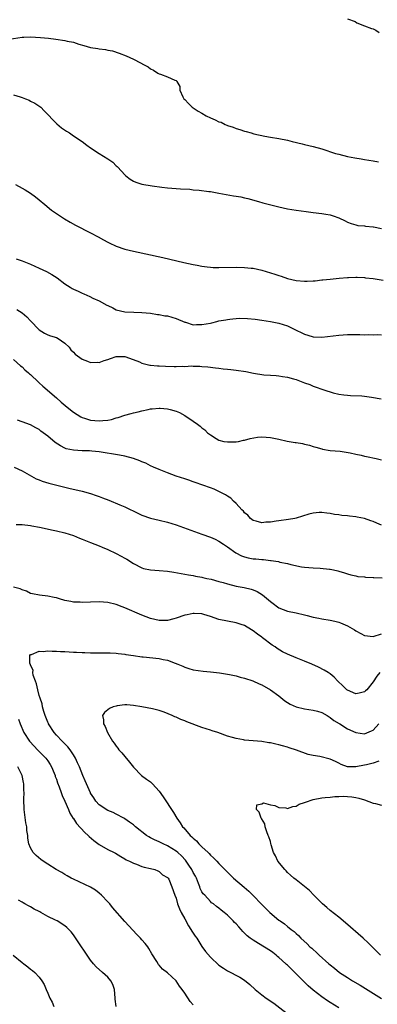
# Model space of a CAD drawing. Units: inches. Extents: x 2496527 to 2499000, y 1476000 to 1479000.
# Drawn here: x 2498080 to 2498164, y 1478322 to 1478551 of the extents above; entities that cross this region are included whole.
import ezdxf

# ---------------------------------------------------------------- set-up
doc = ezdxf.new("R2010")
doc.units = ezdxf.units.IN
doc.header["$MEASUREMENT"] = 0
doc.layers.add('LD24961476_10ft', color=121, linetype='Continuous')

msp = doc.modelspace()

# ---------------------------------------------------------------- linework, layer by layer
at = {"layer": 'LD24961476_10ft'}
for points, elevation in [([(2498157, 1478551.66), (2498158.8, 1478551), (2498159.24, 1478550.76), (2498161, 1478550), (2498162.6, 1478549.4), (2498163, 1478549.29), (2498163.63, 1478549), (2498164.45, 1478548.45)], 8050), ([(2498077, 1478546.77), (2498081, 1478547.39), (2498081.4, 1478547.4), (2498083, 1478547.47), (2498085.33, 1478547.33), (2498087.13, 1478547.13), (2498088.91, 1478546.91), (2498091, 1478546.62), (2498091.53, 1478546.47), (2498093, 1478546.21), (2498094.22, 1478545.78), (2498095.46, 1478545.46), (2498097, 1478545), (2498098.71, 1478544.71), (2498099, 1478544.64), (2498100.48, 1478544.48), (2498101, 1478544.35), (2498102.15, 1478544.15), (2498103.66, 1478543.66), (2498105.35, 1478543), (2498107, 1478542.23), (2498108.64, 1478541.36), (2498109.37, 1478541), (2498110.43, 1478540.43), (2498111, 1478539.96), (2498111.7, 1478539.7), (2498112.74, 1478539), (2498113, 1478538.84), (2498113.3, 1478538.7), (2498115, 1478538.14), (2498116.67, 1478537.33), (2498117, 1478537.25), (2498117.13, 1478537.13), (2498117.15, 1478537), (2498117.82, 1478535.82), (2498117.84, 1478535), (2498118.57, 1478533.43), (2498118.81, 1478533), (2498119, 1478532.84), (2498119.85, 1478531.85), (2498120.74, 1478531), (2498121, 1478530.85), (2498122.11, 1478530.11), (2498123, 1478529.61), (2498124, 1478529), (2498125, 1478528.54), (2498126.11, 1478528.11), (2498127, 1478527.63), (2498127.51, 1478527.51), (2498128.41, 1478527), (2498128.83, 1478526.83), (2498129, 1478526.73), (2498130.33, 1478526.33), (2498131, 1478526.02), (2498131.84, 1478525.84), (2498133, 1478525.44), (2498133.38, 1478525.38), (2498134.52, 1478525), (2498135.16, 1478524.84), (2498137.73, 1478524.27), (2498139, 1478524.04), (2498141, 1478523.72), (2498143, 1478523.32), (2498144.1, 1478523), (2498146.46, 1478522.46), (2498147, 1478522.31), (2498149, 1478521.86), (2498151, 1478521.33), (2498154.25, 1478520.25), (2498155, 1478520.03), (2498157, 1478519.55), (2498158.77, 1478519.23), (2498160.19, 1478519), (2498161, 1478518.84), (2498163, 1478518.47), (2498164.29, 1478518.29)], 8040), ([(2498079, 1478533.91), (2498080.55, 1478533.45), (2498081, 1478533.3), (2498081.76, 1478533), (2498082.63, 1478532.63), (2498083, 1478532.45), (2498083.96, 1478531.96), (2498085.17, 1478531.17), (2498085.38, 1478531), (2498086.19, 1478530.19), (2498089.14, 1478527.14), (2498090.24, 1478526.24), (2498091.41, 1478525.41), (2498092.07, 1478525), (2498093, 1478524.36), (2498095, 1478523.03), (2498096.16, 1478522.16), (2498097, 1478521.56), (2498099, 1478520.23), (2498101.03, 1478519), (2498102.18, 1478518.18), (2498103, 1478517.37), (2498103.2, 1478517.2), (2498103.37, 1478517), (2498105, 1478515.2), (2498105.21, 1478515), (2498106.23, 1478514.23), (2498107, 1478513.77), (2498107.54, 1478513.54), (2498109, 1478513.03), (2498111.36, 1478512.64), (2498113.64, 1478512.36), (2498115, 1478512.23), (2498117.98, 1478511.98), (2498120.15, 1478511.85), (2498121, 1478511.75), (2498122.37, 1478511.63), (2498124.65, 1478511.35), (2498125, 1478511.31), (2498127, 1478510.96), (2498128.64, 1478510.64), (2498130.36, 1478510.36), (2498131, 1478510.24), (2498132.08, 1478510.08), (2498133, 1478509.85), (2498133.72, 1478509.72), (2498136.24, 1478509), (2498137.28, 1478508.72), (2498140.03, 1478508.03), (2498141, 1478507.76), (2498143, 1478507.31), (2498145, 1478506.96), (2498147.35, 1478506.65), (2498149, 1478506.47), (2498151, 1478506.21), (2498151.97, 1478506.03), (2498153, 1478505.86), (2498153.66, 1478505.66), (2498155, 1478505.2), (2498156.49, 1478504.49), (2498157, 1478504.21), (2498157.86, 1478503.86), (2498159, 1478503.52), (2498159.43, 1478503.43), (2498161, 1478503.34), (2498161.27, 1478503.27), (2498163, 1478503.12), (2498163.09, 1478503.09), (2498165, 1478502.7)], 8030), ([(2498079.44, 1478513), (2498081, 1478512.15), (2498081.73, 1478511.73), (2498082.95, 1478510.95), (2498084.1, 1478510.1), (2498085, 1478509.38), (2498086.29, 1478508.29), (2498087.88, 1478507), (2498089, 1478506.18), (2498090.92, 1478504.92), (2498092.21, 1478504.21), (2498093.51, 1478503.51), (2498097, 1478501.71), (2498098.76, 1478500.76), (2498100.02, 1478500.02), (2498101, 1478499.48), (2498101.31, 1478499.32), (2498103, 1478498.54), (2498105, 1478497.88), (2498107, 1478497.39), (2498113.9, 1478495.9), (2498118.79, 1478494.79), (2498121, 1478494.27), (2498121.88, 1478494.12), (2498123, 1478493.88), (2498124.24, 1478493.76), (2498125, 1478493.65), (2498125.62, 1478493.62), (2498127, 1478493.59), (2498131, 1478493.66), (2498133, 1478493.62), (2498134.53, 1478493.47), (2498135, 1478493.41), (2498137, 1478492.95), (2498139, 1478492.38), (2498140.06, 1478492.06), (2498141, 1478491.73), (2498141.56, 1478491.56), (2498143, 1478491.05), (2498145, 1478490.59), (2498147, 1478490.4), (2498147.6, 1478490.4), (2498149, 1478490.5), (2498149.51, 1478490.49), (2498151, 1478490.72), (2498151.29, 1478490.71), (2498153, 1478490.9), (2498155.07, 1478491.07), (2498157, 1478491.26), (2498157.25, 1478491.25), (2498159, 1478491.34), (2498159.3, 1478491.3), (2498161, 1478491.23), (2498161.2, 1478491.2), (2498163, 1478491), (2498165.36, 1478490.64)], 8020), ([(2498079.62, 1478495.62), (2498081, 1478495.13), (2498083, 1478494.34), (2498085, 1478493.47), (2498086.68, 1478492.68), (2498087.97, 1478491.97), (2498089.17, 1478491.17), (2498091, 1478489.81), (2498092.24, 1478489), (2498092.72, 1478488.72), (2498093, 1478488.57), (2498094.07, 1478488.07), (2498095, 1478487.59), (2498095.42, 1478487.42), (2498096.81, 1478486.81), (2498097.54, 1478486.46), (2498099, 1478485.81), (2498100.83, 1478484.83), (2498101, 1478484.72), (2498102.19, 1478484.19), (2498103, 1478483.73), (2498105, 1478483.26), (2498107.14, 1478483.14), (2498109, 1478483.09), (2498111, 1478482.92), (2498112.63, 1478482.63), (2498113, 1478482.62), (2498114.32, 1478482.32), (2498115, 1478482.27), (2498116, 1478482), (2498117, 1478481.72), (2498119, 1478480.86), (2498119.18, 1478480.82), (2498121, 1478480.24), (2498121.71, 1478480.29), (2498123, 1478480.25), (2498125, 1478480.63), (2498125.32, 1478480.68), (2498126.5, 1478481), (2498127, 1478481.11), (2498128.63, 1478481.37), (2498129, 1478481.46), (2498129.55, 1478481.55), (2498131.74, 1478481.74), (2498133.7, 1478481.7), (2498135.49, 1478481.49), (2498137, 1478481.28), (2498139.01, 1478480.99), (2498141, 1478480.59), (2498143, 1478479.96), (2498145, 1478478.99), (2498146.36, 1478478.36), (2498147, 1478477.99), (2498147.78, 1478477.78), (2498149, 1478477.38), (2498151, 1478477.32), (2498155, 1478477.79), (2498157, 1478477.92), (2498159.92, 1478477.92), (2498161, 1478477.89), (2498161.92, 1478477.92), (2498163, 1478477.88), (2498163.94, 1478477.94), (2498165, 1478477.9)], 8010), ([(2498079.8, 1478483.8), (2498081.04, 1478483.04), (2498082.1, 1478482.1), (2498083, 1478481.14), (2498085, 1478479.03), (2498086.23, 1478478.23), (2498087, 1478477.84), (2498087.61, 1478477.61), (2498089, 1478477.21), (2498089.41, 1478477), (2498091, 1478475.9), (2498091.97, 1478475), (2498092.37, 1478474.37), (2498093, 1478473.79), (2498093.36, 1478473.36), (2498093.91, 1478473), (2498095, 1478472.18), (2498096.27, 1478471.73), (2498097, 1478471.39), (2498098.52, 1478471.48), (2498099, 1478471.44), (2498100.16, 1478471.84), (2498101, 1478472.09), (2498101.69, 1478472.31), (2498103, 1478472.79), (2498105, 1478472.83), (2498105.24, 1478472.76), (2498108.46, 1478471.54), (2498109, 1478471.28), (2498110.82, 1478470.82), (2498111, 1478470.81), (2498112.63, 1478470.63), (2498113, 1478470.64), (2498114.54, 1478470.54), (2498116.49, 1478470.49), (2498117, 1478470.44), (2498118.52, 1478470.52), (2498119, 1478470.47), (2498120.6, 1478470.6), (2498121, 1478470.55), (2498122.55, 1478470.55), (2498123, 1478470.48), (2498124.38, 1478470.38), (2498126.16, 1478470.16), (2498127, 1478470.09), (2498127.95, 1478469.95), (2498129, 1478469.87), (2498129.75, 1478469.75), (2498131, 1478469.63), (2498133.27, 1478469.27), (2498135.08, 1478468.92), (2498137.45, 1478468.55), (2498139, 1478468.45), (2498140.39, 1478468.39), (2498141, 1478468.3), (2498141.85, 1478468.15), (2498143, 1478468), (2498144.41, 1478467.59), (2498145, 1478467.44), (2498147, 1478466.68), (2498148.24, 1478466.24), (2498149, 1478465.92), (2498149.68, 1478465.68), (2498151, 1478465.17), (2498151.5, 1478465), (2498153.65, 1478464.35), (2498155, 1478464.03), (2498156.17, 1478463.83), (2498157, 1478463.75), (2498157.74, 1478463.74), (2498160.36, 1478463.64), (2498161, 1478463.58), (2498162.67, 1478463.33), (2498164.89, 1478462.89)], 8000), ([(2498079, 1478472.08), (2498080.64, 1478470.64), (2498081, 1478470.42), (2498081.66, 1478469.66), (2498082.5, 1478469), (2498082.76, 1478468.76), (2498083, 1478468.59), (2498084.82, 1478466.82), (2498085, 1478466.67), (2498085.85, 1478465.85), (2498089, 1478463.16), (2498090.15, 1478462.15), (2498091.49, 1478461), (2498093, 1478459.83), (2498094.71, 1478458.71), (2498095, 1478458.57), (2498095.6, 1478458.4), (2498097, 1478457.91), (2498099, 1478457.76), (2498099.9, 1478457.9), (2498101, 1478457.97), (2498101.89, 1478458.11), (2498103, 1478458.48), (2498103.43, 1478458.57), (2498105, 1478459.11), (2498106.5, 1478459.5), (2498107, 1478459.67), (2498108.12, 1478459.88), (2498109, 1478460.14), (2498110.47, 1478460.47), (2498111, 1478460.56), (2498111.42, 1478460.58), (2498113, 1478460.78), (2498113.26, 1478460.74), (2498115, 1478460.63), (2498115.59, 1478460.41), (2498117, 1478460.03), (2498117.74, 1478459.74), (2498119, 1478459.01), (2498121, 1478457.71), (2498121.97, 1478457), (2498122.58, 1478456.58), (2498123, 1478456.18), (2498123.71, 1478455.71), (2498124.32, 1478455), (2498125, 1478454.49), (2498126.31, 1478453.69), (2498127, 1478453.31), (2498128.14, 1478453), (2498129, 1478452.86), (2498131, 1478452.91), (2498131.56, 1478453), (2498132.73, 1478453.27), (2498133, 1478453.3), (2498134.32, 1478453.68), (2498136.03, 1478453.97), (2498137, 1478454.02), (2498138.03, 1478453.97), (2498139, 1478453.86), (2498141, 1478453.48), (2498142.93, 1478453.07), (2498144.76, 1478452.76), (2498145, 1478452.71), (2498146.48, 1478452.48), (2498147, 1478452.33), (2498148.11, 1478452.11), (2498149, 1478451.81), (2498149.66, 1478451.66), (2498151, 1478451.22), (2498151.18, 1478451.18), (2498153, 1478450.88), (2498155.3, 1478450.7), (2498157.67, 1478450.33), (2498159, 1478449.99), (2498160.25, 1478449.75), (2498161, 1478449.55), (2498161.45, 1478449.45), (2498163.72, 1478449), (2498165, 1478448.68)], 7990), ([(2498165, 1478433.39), (2498163.89, 1478433.89), (2498163, 1478434.27), (2498162.47, 1478434.47), (2498161, 1478434.99), (2498159.31, 1478435.31), (2498159, 1478435.38), (2498157.52, 1478435.52), (2498157, 1478435.61), (2498155.71, 1478435.71), (2498155, 1478435.82), (2498153.95, 1478435.95), (2498153, 1478436.14), (2498152.22, 1478436.22), (2498151, 1478436.4), (2498150.38, 1478436.38), (2498149, 1478436.26), (2498148.02, 1478436.02), (2498145, 1478435.06), (2498144.74, 1478435), (2498143.27, 1478434.73), (2498141, 1478434.45), (2498140.33, 1478434.33), (2498139, 1478434.15), (2498137.91, 1478434.09), (2498137, 1478433.96), (2498135.67, 1478434.33), (2498135, 1478434.48), (2498134.34, 1478435), (2498133.73, 1478435.73), (2498133, 1478436.29), (2498132.69, 1478436.69), (2498132.35, 1478437), (2498131, 1478438.48), (2498130.42, 1478439), (2498129.77, 1478439.77), (2498129, 1478440.18), (2498128.52, 1478440.52), (2498127.55, 1478441), (2498127, 1478441.3), (2498125.84, 1478441.84), (2498125, 1478442.14), (2498121.41, 1478443.41), (2498121, 1478443.53), (2498119.92, 1478443.92), (2498119, 1478444.21), (2498117, 1478444.9), (2498115, 1478445.64), (2498113, 1478446.43), (2498111.67, 1478447), (2498111, 1478447.31), (2498109.87, 1478447.87), (2498109, 1478448.23), (2498108.47, 1478448.47), (2498107, 1478449.03), (2498105, 1478449.54), (2498103.79, 1478449.79), (2498099, 1478450.58), (2498097.29, 1478450.71), (2498096.76, 1478450.76), (2498095, 1478450.78), (2498093, 1478450.91), (2498091.29, 1478451.29), (2498091, 1478451.42), (2498089.94, 1478451.94), (2498088.76, 1478452.76), (2498087, 1478454.22), (2498085.41, 1478455.41), (2498085, 1478455.73), (2498084.17, 1478456.17), (2498083, 1478456.85), (2498081, 1478457.58), (2498079.95, 1478457.95)], 7980), ([(2498079.18, 1478447), (2498081, 1478446.14), (2498084.28, 1478444.28), (2498085, 1478443.98), (2498085.68, 1478443.68), (2498087.22, 1478443.22), (2498091.95, 1478442.05), (2498095, 1478441.33), (2498097, 1478440.79), (2498098.33, 1478440.33), (2498099, 1478440.12), (2498099.79, 1478439.79), (2498101.23, 1478439.23), (2498103.85, 1478438.15), (2498105, 1478437.7), (2498108.19, 1478436.19), (2498109, 1478435.79), (2498111, 1478435.09), (2498113, 1478434.63), (2498115, 1478434.12), (2498117, 1478433.48), (2498123, 1478431.35), (2498125, 1478430.62), (2498126.12, 1478430.12), (2498127, 1478429.71), (2498128.04, 1478429), (2498129, 1478428.39), (2498130.94, 1478426.94), (2498132.25, 1478426.25), (2498133, 1478426.02), (2498133.81, 1478425.81), (2498135, 1478425.6), (2498135.58, 1478425.58), (2498137, 1478425.38), (2498137.4, 1478425.4), (2498139, 1478425.17), (2498139.18, 1478425.18), (2498140.26, 1478425), (2498140.91, 1478424.91), (2498141.19, 1478424.81), (2498143, 1478424.44), (2498143.76, 1478424.24), (2498146.27, 1478423.73), (2498147, 1478423.62), (2498149, 1478423.44), (2498150.61, 1478423.39), (2498152.82, 1478423.18), (2498153, 1478423.15), (2498153.77, 1478423), (2498154.74, 1478422.74), (2498155, 1478422.69), (2498156.29, 1478422.29), (2498157, 1478422.09), (2498157.82, 1478421.82), (2498159, 1478421.6), (2498159.44, 1478421.44), (2498161, 1478421.35), (2498161.26, 1478421.26), (2498163, 1478421.21), (2498163.17, 1478421.17), (2498165.11, 1478421.11)], 7970), ([(2498079.61, 1478433.61), (2498081, 1478433.57), (2498083, 1478433.32), (2498083.26, 1478433.26), (2498085.06, 1478432.94), (2498088.25, 1478432.25), (2498089, 1478432.11), (2498091, 1478431.63), (2498093.03, 1478431), (2498094.41, 1478430.41), (2498095, 1478430.19), (2498095.84, 1478429.84), (2498097, 1478429.4), (2498099, 1478428.6), (2498099.68, 1478428.32), (2498101, 1478427.74), (2498103, 1478426.78), (2498104.18, 1478426.18), (2498105, 1478425.69), (2498105.45, 1478425.45), (2498107, 1478424.45), (2498109, 1478423.44), (2498109.34, 1478423.34), (2498111, 1478422.96), (2498113, 1478422.83), (2498115, 1478422.67), (2498116.45, 1478422.45), (2498119, 1478422.02), (2498119.85, 1478421.85), (2498121, 1478421.69), (2498121.53, 1478421.53), (2498123, 1478421.28), (2498123.21, 1478421.21), (2498124.13, 1478421), (2498125.21, 1478420.79), (2498127, 1478420.31), (2498127.96, 1478420.04), (2498129, 1478419.71), (2498131, 1478419.2), (2498132.86, 1478418.86), (2498134.48, 1478418.48), (2498135, 1478418.31), (2498135.92, 1478417.92), (2498137.16, 1478417.16), (2498139, 1478415.61), (2498139.36, 1478415.36), (2498141, 1478414.11), (2498143, 1478413.31), (2498145.06, 1478412.94), (2498147, 1478412.51), (2498147.64, 1478412.36), (2498149, 1478411.97), (2498150.29, 1478411.71), (2498151, 1478411.54), (2498153, 1478411.22), (2498154.07, 1478411), (2498155, 1478410.77), (2498155.37, 1478410.63), (2498157, 1478409.95), (2498158.66, 1478409), (2498159, 1478408.78), (2498160.15, 1478408.15), (2498161, 1478407.7), (2498163, 1478407.4), (2498165, 1478408.05)], 7960), ([(2498164.59, 1478399), (2498163.86, 1478398.14), (2498163, 1478396.81), (2498161.54, 1478395), (2498161.27, 1478394.73), (2498161, 1478394.49), (2498159.79, 1478394.21), (2498159, 1478394.06), (2498157, 1478394.89), (2498156.84, 1478395), (2498155.92, 1478395.92), (2498154.79, 1478397), (2498153.93, 1478397.93), (2498153, 1478398.68), (2498152.54, 1478399), (2498151.6, 1478399.6), (2498150.27, 1478400.27), (2498148.71, 1478401), (2498147, 1478401.68), (2498145, 1478402.44), (2498143, 1478403.29), (2498141.87, 1478403.87), (2498140.62, 1478404.62), (2498140.09, 1478405), (2498139.44, 1478405.44), (2498137.15, 1478407.15), (2498137, 1478407.29), (2498135.98, 1478407.98), (2498135, 1478408.79), (2498133.59, 1478409.59), (2498133, 1478409.97), (2498132.2, 1478410.2), (2498131, 1478410.6), (2498128.98, 1478410.98), (2498127, 1478411.42), (2498125, 1478412.08), (2498123.46, 1478412.54), (2498123, 1478412.69), (2498121.2, 1478412.8), (2498121, 1478412.83), (2498119.54, 1478412.46), (2498119, 1478412.38), (2498117, 1478411.68), (2498116.43, 1478411.57), (2498115, 1478411.13), (2498113, 1478411.13), (2498111, 1478411.65), (2498109.97, 1478412.03), (2498109, 1478412.4), (2498105, 1478414.14), (2498104.36, 1478414.36), (2498103, 1478414.89), (2498101, 1478415.37), (2498099, 1478415.52), (2498097, 1478415.46), (2498095, 1478415.37), (2498094.59, 1478415.41), (2498093, 1478415.45), (2498092.4, 1478415.6), (2498091, 1478415.85), (2498089.75, 1478416.25), (2498089, 1478416.45), (2498088.52, 1478416.52), (2498087, 1478416.87), (2498085.06, 1478417.06), (2498083.4, 1478417.4), (2498083, 1478417.5), (2498081.99, 1478417.99), (2498081, 1478418.31), (2498080.55, 1478418.55), (2498078.98, 1478418.98)], 7950), ([(2498155, 1478320.75), (2498153, 1478321.96), (2498152.37, 1478322.37), (2498151, 1478323.3), (2498149, 1478324.83), (2498147.86, 1478325.86), (2498144.71, 1478329), (2498143.83, 1478329.83), (2498143, 1478330.66), (2498142.81, 1478330.81), (2498142.64, 1478331), (2498141, 1478332.49), (2498140.71, 1478332.71), (2498140.38, 1478333), (2498139.61, 1478333.61), (2498139, 1478334.05), (2498136.24, 1478335.76), (2498135, 1478336.5), (2498134.3, 1478337), (2498133.57, 1478337.57), (2498133, 1478338.15), (2498132.55, 1478338.55), (2498132.17, 1478339), (2498131.6, 1478339.6), (2498131, 1478340.34), (2498130.65, 1478340.65), (2498130.34, 1478341), (2498129, 1478342.34), (2498128.19, 1478343), (2498127.5, 1478343.5), (2498127, 1478344), (2498126.4, 1478344.4), (2498125.71, 1478345), (2498125.28, 1478345.28), (2498125, 1478345.54), (2498123.66, 1478347), (2498123.32, 1478347.32), (2498123, 1478347.84), (2498122.6, 1478348.6), (2498122.51, 1478349), (2498122.24, 1478349.76), (2498121.71, 1478351), (2498121.48, 1478351.48), (2498121, 1478352.36), (2498120.68, 1478353), (2498119.93, 1478354.07), (2498119.18, 1478355.18), (2498118.23, 1478356.23), (2498117.4, 1478357), (2498117, 1478357.33), (2498115, 1478358.53), (2498113.92, 1478359), (2498113.31, 1478359.31), (2498113, 1478359.48), (2498111.93, 1478359.93), (2498111, 1478360.45), (2498110.62, 1478360.62), (2498110.04, 1478361), (2498107.5, 1478363), (2498107, 1478363.44), (2498106.1, 1478364.1), (2498105, 1478364.87), (2498104.73, 1478365), (2498103, 1478365.96), (2498102.31, 1478366.31), (2498101, 1478366.82), (2498099, 1478368.13), (2498098.23, 1478369), (2498097.73, 1478369.73), (2498097, 1478370.84), (2498096.95, 1478370.95), (2498096.36, 1478372.36), (2498096.03, 1478373), (2498095.76, 1478373.76), (2498095.16, 1478375), (2498094.38, 1478377), (2498093.97, 1478377.97), (2498093.48, 1478379), (2498093, 1478379.8), (2498092.21, 1478381), (2498091.68, 1478381.68), (2498091, 1478382.35), (2498090.71, 1478382.71), (2498090.39, 1478383), (2498089, 1478384.41), (2498088.5, 1478385), (2498087.2, 1478387), (2498087.15, 1478387.15), (2498087, 1478387.44), (2498086.58, 1478388.58), (2498086.4, 1478389), (2498086.09, 1478389.91), (2498085.8, 1478391), (2498085.68, 1478391.68), (2498085.2, 1478393), (2498085, 1478393.62), (2498084.64, 1478395), (2498084.37, 1478396.37), (2498084.11, 1478397), (2498083.62, 1478398.38), (2498083.52, 1478399), (2498083.55, 1478399.55), (2498083, 1478400.7), (2498082.94, 1478400.94), (2498082.9, 1478401), (2498082.82, 1478401.18), (2498082.83, 1478403), (2498083, 1478403.21), (2498083.22, 1478403.22), (2498085, 1478403.97), (2498085.9, 1478403.9), (2498087, 1478404.07), (2498087.99, 1478403.99), (2498089, 1478404.01), (2498089.94, 1478403.94), (2498091, 1478403.9), (2498093, 1478403.76), (2498093.74, 1478403.74), (2498095, 1478403.66), (2498095.66, 1478403.66), (2498097, 1478403.62), (2498101, 1478403.65), (2498101.61, 1478403.61), (2498103, 1478403.56), (2498103.47, 1478403.47), (2498105, 1478403.31), (2498105.25, 1478403.25), (2498107.01, 1478403), (2498109, 1478402.7), (2498109.32, 1478402.68), (2498113, 1478402.3), (2498113.92, 1478402.08), (2498115, 1478401.89), (2498116.78, 1478401.22), (2498117.42, 1478401), (2498118.53, 1478400.53), (2498119, 1478400.25), (2498119.98, 1478399.98), (2498121, 1478399.63), (2498123.3, 1478399.3), (2498125, 1478399.15), (2498127.09, 1478398.91), (2498129, 1478398.61), (2498129.43, 1478398.57), (2498131, 1478398.25), (2498131.94, 1478397.94), (2498133, 1478397.74), (2498134.94, 1478397.06), (2498136.38, 1478396.38), (2498137, 1478396.13), (2498139.01, 1478395.01), (2498141, 1478393.56), (2498142.41, 1478392.41), (2498143, 1478392.02), (2498143.64, 1478391.64), (2498145, 1478390.97), (2498147, 1478390.53), (2498149, 1478390.25), (2498150.03, 1478389.97), (2498151, 1478389.66), (2498152.3, 1478389), (2498152.71, 1478388.71), (2498153, 1478388.55), (2498153.85, 1478387.85), (2498155.08, 1478387.08), (2498155.23, 1478387), (2498157, 1478385.87), (2498159, 1478385.03), (2498161, 1478384.73), (2498162.63, 1478385.37), (2498163, 1478385.54), (2498164.33, 1478387)], 7940), ([(2498164.32, 1478378.32), (2498163, 1478377.86), (2498161.48, 1478377.48), (2498161, 1478377.35), (2498159, 1478376.96), (2498157.03, 1478377.03), (2498155.58, 1478377.58), (2498155, 1478377.88), (2498154.23, 1478378.23), (2498153, 1478378.82), (2498150.6, 1478379.4), (2498149, 1478379.63), (2498147.86, 1478379.86), (2498145.12, 1478380.88), (2498143.42, 1478381.42), (2498143, 1478381.59), (2498141.87, 1478381.87), (2498141, 1478382.14), (2498140.28, 1478382.28), (2498139, 1478382.6), (2498138.64, 1478382.64), (2498137, 1478382.9), (2498133, 1478383.22), (2498132.72, 1478383.28), (2498131, 1478383.58), (2498130.19, 1478383.81), (2498129, 1478384.16), (2498126.7, 1478385), (2498125.43, 1478385.43), (2498125, 1478385.54), (2498123, 1478386.16), (2498119.51, 1478387.51), (2498119, 1478387.75), (2498118.06, 1478388.06), (2498117, 1478388.59), (2498116.68, 1478388.68), (2498116.07, 1478389), (2498114.22, 1478389.78), (2498113, 1478390.18), (2498111.46, 1478390.54), (2498109, 1478391), (2498107, 1478391.35), (2498105.45, 1478391.45), (2498105, 1478391.46), (2498103.24, 1478391.24), (2498103, 1478391.2), (2498102.26, 1478391), (2498101.39, 1478390.61), (2498101, 1478390.32), (2498100.29, 1478389.71), (2498099.78, 1478389), (2498099.99, 1478387.99), (2498100.03, 1478387), (2498100.39, 1478386.39), (2498100.96, 1478385), (2498102.14, 1478383), (2498102.51, 1478382.51), (2498103, 1478381.83), (2498103.38, 1478381.38), (2498103.63, 1478381), (2498104.29, 1478380.29), (2498105, 1478379.4), (2498106.09, 1478378.09), (2498107, 1478376.92), (2498108.93, 1478375), (2498110.09, 1478374.09), (2498111, 1478373.46), (2498111.23, 1478373.23), (2498111.44, 1478373), (2498113, 1478371.32), (2498113.97, 1478369.97), (2498116.34, 1478366.34), (2498117.16, 1478365), (2498117.93, 1478363.93), (2498118.48, 1478363), (2498118.75, 1478362.75), (2498120.23, 1478361), (2498120.67, 1478360.67), (2498121, 1478360.31), (2498121.71, 1478359.71), (2498122.33, 1478359), (2498123, 1478358.32), (2498124.45, 1478357), (2498124.73, 1478356.73), (2498125, 1478356.39), (2498125.74, 1478355.74), (2498126.51, 1478355), (2498127, 1478354.44), (2498128.39, 1478353), (2498129, 1478352.39), (2498129.68, 1478351.68), (2498130.42, 1478351), (2498132.92, 1478348.92), (2498133.98, 1478347.98), (2498134.94, 1478347), (2498137, 1478344.83), (2498138.89, 1478343), (2498141, 1478341.21), (2498141.27, 1478341), (2498142.3, 1478340.3), (2498143, 1478339.71), (2498143.42, 1478339.42), (2498143.9, 1478339), (2498144.54, 1478338.54), (2498145, 1478338.08), (2498145.58, 1478337.58), (2498146.15, 1478337), (2498147.63, 1478335.63), (2498148.24, 1478335), (2498148.66, 1478334.66), (2498149, 1478334.31), (2498149.71, 1478333.71), (2498150.42, 1478333), (2498152.69, 1478331), (2498153, 1478330.74), (2498153.99, 1478329.99), (2498155.16, 1478329), (2498157, 1478327.78), (2498158.23, 1478327), (2498159.98, 1478325.98), (2498165, 1478322.9)], 7930), ([(2498080.12, 1478388.12), (2498080.54, 1478387), (2498081.44, 1478385), (2498082.73, 1478383), (2498083.79, 1478381.79), (2498084.56, 1478381), (2498085, 1478380.58), (2498086.52, 1478379), (2498087, 1478378.38), (2498087.56, 1478377.56), (2498087.88, 1478377), (2498088.5, 1478375.5), (2498088.69, 1478375), (2498088.75, 1478374.74), (2498089, 1478374.08), (2498089.26, 1478373.26), (2498089.64, 1478372.36), (2498090.12, 1478371), (2498090.33, 1478370.33), (2498091, 1478368.95), (2498091.83, 1478367), (2498092.17, 1478366.17), (2498092.95, 1478364.95), (2498093, 1478364.9), (2498093.73, 1478363.73), (2498095.66, 1478361.66), (2498096.42, 1478361), (2498096.7, 1478360.7), (2498097.79, 1478359.79), (2498099, 1478358.9), (2498101, 1478357.7), (2498102.5, 1478357), (2498102.82, 1478356.82), (2498104.06, 1478356.06), (2498105, 1478355.53), (2498105.32, 1478355.32), (2498106.12, 1478355), (2498107, 1478354.52), (2498107.75, 1478354.25), (2498109, 1478353.74), (2498109.55, 1478353.55), (2498111, 1478353.24), (2498112, 1478353), (2498112.68, 1478352.68), (2498113, 1478352.56), (2498113.79, 1478351.79), (2498115, 1478351.16), (2498115.06, 1478351.06), (2498115.13, 1478351), (2498115.26, 1478350.74), (2498116.01, 1478349), (2498116.66, 1478347), (2498117, 1478346.35), (2498117.34, 1478345), (2498117.81, 1478343.81), (2498118.17, 1478343), (2498119, 1478341.47), (2498119.85, 1478339.85), (2498120.45, 1478339), (2498120.64, 1478338.64), (2498121.46, 1478337.46), (2498121.79, 1478337), (2498123, 1478335.05), (2498123.86, 1478333.86), (2498125, 1478332.58), (2498127, 1478330.71), (2498128.02, 1478330.02), (2498129, 1478329.36), (2498131.9, 1478327.9), (2498133, 1478327.15), (2498134.18, 1478326.18), (2498135.42, 1478325), (2498137, 1478323.75), (2498138.03, 1478323), (2498139.8, 1478321.8), (2498144.34, 1478318.34)], 7950), ([(2498121, 1478321.41), (2498120.24, 1478322.24), (2498119, 1478324.16), (2498118.43, 1478325), (2498117.77, 1478325.77), (2498117, 1478326.99), (2498115, 1478328.92), (2498113.77, 1478329.77), (2498113, 1478330.71), (2498112.86, 1478330.86), (2498112.48, 1478331.52), (2498111.33, 1478333.33), (2498110.61, 1478334.61), (2498110.35, 1478335), (2498109.76, 1478335.76), (2498109, 1478336.64), (2498108.66, 1478337), (2498107.81, 1478337.81), (2498105, 1478340.91), (2498102.15, 1478344.15), (2498101.46, 1478345), (2498101, 1478345.47), (2498099.58, 1478347), (2498099, 1478347.52), (2498098.17, 1478348.17), (2498097, 1478348.9), (2498093, 1478350.74), (2498092.49, 1478351), (2498091.56, 1478351.56), (2498091, 1478351.86), (2498090.32, 1478352.32), (2498088.95, 1478353.05), (2498087, 1478354.25), (2498085.89, 1478355), (2498085.38, 1478355.38), (2498084.29, 1478356.3), (2498083.58, 1478357), (2498083, 1478358.12), (2498082.58, 1478359), (2498082.37, 1478360.37), (2498082.31, 1478361), (2498082.13, 1478362.13), (2498082.08, 1478363), (2498081.89, 1478363.89), (2498081.5, 1478367), (2498081.42, 1478369.42), (2498081.47, 1478371), (2498081.44, 1478371.44), (2498081.41, 1478373), (2498081.35, 1478373.35), (2498081.03, 1478375), (2498080.01, 1478377)], 7960), ([(2498164.72, 1478333), (2498163.89, 1478333.89), (2498161.88, 1478335.88), (2498160.65, 1478337), (2498156.57, 1478340.57), (2498155, 1478341.87), (2498153, 1478343.45), (2498152.17, 1478344.17), (2498151.17, 1478345), (2498149.17, 1478347), (2498148.14, 1478348.14), (2498147, 1478349.09), (2498145, 1478350.61), (2498144.51, 1478351), (2498143.72, 1478351.72), (2498143, 1478352.34), (2498142.68, 1478352.68), (2498142.35, 1478353), (2498140.76, 1478355), (2498140.19, 1478356.19), (2498139.74, 1478357), (2498139.18, 1478358.82), (2498139.12, 1478359.12), (2498139, 1478359.6), (2498138.66, 1478360.66), (2498138.5, 1478361), (2498138.15, 1478361.85), (2498137.76, 1478363), (2498137.68, 1478363.68), (2498136.92, 1478364.92), (2498136.86, 1478365), (2498136.41, 1478366.41), (2498135.76, 1478367), (2498135.86, 1478368.14), (2498137, 1478368.38), (2498137.4, 1478368.6), (2498139, 1478368.1), (2498140.04, 1478367.96), (2498141, 1478367.53), (2498142.59, 1478367.41), (2498143, 1478367.29), (2498144.25, 1478367.75), (2498145, 1478367.82), (2498145.73, 1478368.27), (2498147, 1478368.68), (2498147.22, 1478368.78), (2498149, 1478369.34), (2498151, 1478369.72), (2498151.83, 1478369.83), (2498153, 1478369.95), (2498154.04, 1478370.04), (2498155, 1478370.09), (2498156.12, 1478370.12), (2498157, 1478370.1), (2498158.02, 1478370.02), (2498159, 1478369.87), (2498159.69, 1478369.69), (2498161, 1478369.29), (2498163, 1478368.55), (2498163.57, 1478368.42), (2498165, 1478368.03)], 7920), ([(2498102.95, 1478321), (2498102.77, 1478322.77), (2498102.76, 1478323), (2498102.58, 1478325), (2498102.17, 1478326.17), (2498101.77, 1478327), (2498101, 1478327.92), (2498099.82, 1478329), (2498098.31, 1478330.31), (2498097.69, 1478331), (2498097, 1478331.85), (2498096.17, 1478333), (2498095.72, 1478333.72), (2498094.59, 1478335.41), (2498093.33, 1478337.33), (2498093, 1478337.78), (2498092.45, 1478338.45), (2498091.46, 1478339.46), (2498091, 1478339.84), (2498089.17, 1478341), (2498088.81, 1478341.19), (2498087, 1478342.08), (2498085.34, 1478343), (2498085.11, 1478343.11), (2498085, 1478343.19), (2498083.79, 1478343.79), (2498083, 1478344.3), (2498082.52, 1478344.52), (2498081.67, 1478345), (2498081.22, 1478345.22), (2498081, 1478345.36), (2498080.16, 1478345.84)], 7970), ([(2498078.91, 1478333), (2498081, 1478331.29), (2498081.44, 1478331), (2498082.32, 1478330.32), (2498083, 1478329.73), (2498083.43, 1478329.43), (2498083.96, 1478329), (2498085, 1478327.85), (2498085.63, 1478327), (2498086.19, 1478326.19), (2498086.62, 1478325), (2498087, 1478324.18), (2498087.48, 1478323), (2498088.01, 1478322.01), (2498088.42, 1478321)], 7980)]:
    msp.add_lwpolyline(points, dxfattribs=dict(at, elevation=elevation))

doc.saveas('drawing.dxf')
